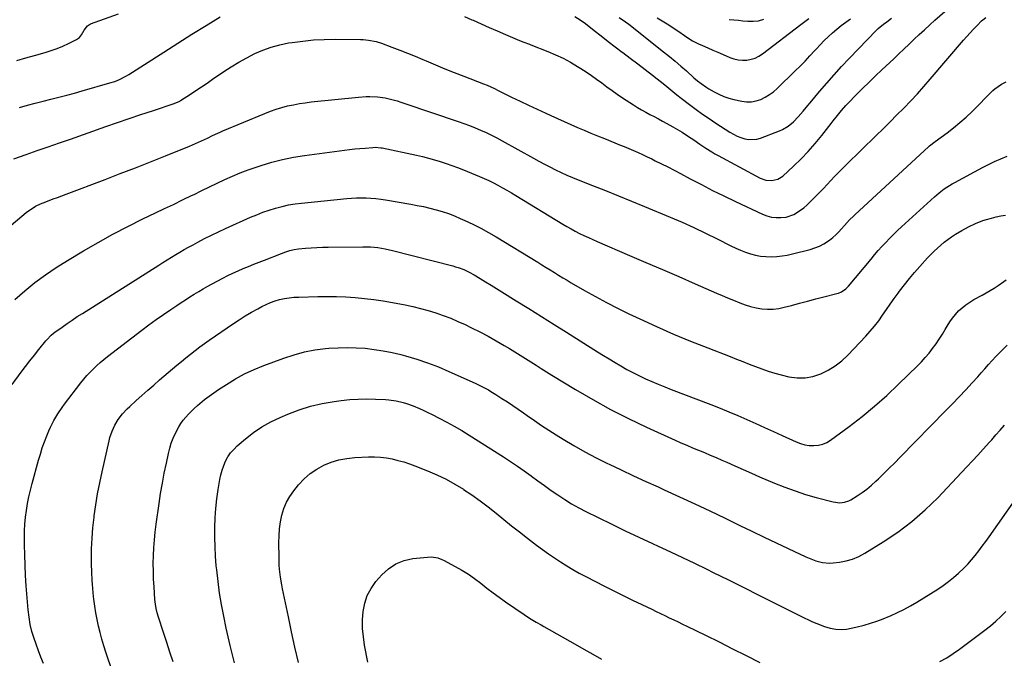
# Model space of a CAD drawing. Units: inches. Extents: x 1905978 to 1911314, y 464264 to 469640.
# Drawn here: x 1907444 to 1908056, y 467446 to 467842 of the extents above; entities that cross this region are included whole.
import ezdxf

# ---------------------------------------------------------------- set-up
doc = ezdxf.new("R2010")
doc.units = ezdxf.units.IN
doc.header["$MEASUREMENT"] = 0
doc.layers.add('7', color=7, linetype='Continuous')
doc.layers.add('8', color=7, linetype='Continuous')

msp = doc.modelspace()

# ---------------------------------------------------------------- linework, layer by layer
at = {"layer": '7', "color": 18}
for points in [[(1907719.98, 467844.39, 1894), (1907724.65, 467842.32, 1894), (1907725.34, 467842.01, 1894), (1907730.36, 467839.77, 1894), (1907735.38, 467837.55, 1894), (1907740.42, 467835.36, 1894), (1907745.47, 467833.2, 1894), (1907754.26, 467829.45, 1894), (1907756.86, 467828.41, 1894), (1907760.35, 467827.12, 1894), (1907761.22, 467826.78, 1894), (1907771.91, 467822.62, 1894), (1907776.66, 467820.61, 1894), (1907781.32, 467818.43, 1894), (1907785.86, 467815.99, 1894), (1907790.3, 467813.37, 1894), (1907792.33, 467812.1, 1894), (1907795.67, 467809.94, 1894), (1907798.95, 467807.72, 1894), (1907802.18, 467805.41, 1894), (1907805.36, 467803.04, 1894), (1907808.54, 467800.65, 1894), (1907811.75, 467798.32, 1894), (1907815.01, 467796.07, 1894), (1907818.32, 467793.86, 1894), (1907825.09, 467789.45, 1894), (1907827.6, 467787.87, 1894), (1907830.13, 467786.34, 1894), (1907832.72, 467784.89, 1894), (1907835.33, 467783.5, 1894), (1907837.95, 467782.13, 1894), (1907840.57, 467780.74, 1894), (1907843.17, 467779.33, 1894), (1907845.77, 467777.9, 1894), (1907849.64, 467775.74, 1894), (1907852.5, 467774.1, 1894), (1907855.32, 467772.4, 1894), (1907858.1, 467770.63, 1894), (1907860.84, 467768.82, 1894), (1907862.59, 467767.62, 1894), (1907866.28, 467765.11, 1894), (1907869.98, 467762.6, 1894), (1907873.74, 467760.19, 1894), (1907875.67, 467759.07, 1894), (1907877.62, 467757.99, 1894), (1907903.86, 467743.96, 1894), (1907907.38, 467742.66, 1894), (1907911.12, 467742.35, 1894), (1907914.72, 467743.18, 1894), (1907917.83, 467745.17, 1894), (1907924.57, 467751.33, 1894), (1907929.24, 467755.83, 1894), (1907933.75, 467760.47, 1894), (1907938.02, 467765.34, 1894), (1907942.13, 467770.35, 1894), (1907948, 467777.91, 1894), (1907949.27, 467779.54, 1894), (1907951.82, 467782.79, 1894), (1907954.4, 467786, 1894), (1907957.14, 467789.09, 1894), (1907958.56, 467790.58, 1894), (1907963.54, 467795.6, 1894), (1907967.5, 467799.56, 1894), (1907971.48, 467803.49, 1894), (1907975.5, 467807.38, 1894), (1907979.55, 467811.25, 1894), (1907986.82, 467818.12, 1894), (1907990, 467821.13, 1894), (1907993.19, 467824.14, 1894), (1907996.36, 467827.16, 1894), (1907999.54, 467830.17, 1894), (1908002.73, 467833.17, 1894), (1908005.95, 467836.15, 1894), (1908009.2, 467839.09, 1894), (1908012.47, 467842, 1894), (1908032.72, 467859.85, 1894)], [(1907441.83, 467817.07, 1892), (1907447.28, 467818.59, 1892), (1907452.72, 467820.12, 1892), (1907459.48, 467822.04, 1892), (1907463.18, 467823.2, 1892), (1907466.82, 467824.5, 1892), (1907470.38, 467825.99, 1892), (1907473.89, 467827.62, 1892), (1907478.83, 467830.08, 1892), (1907480.62, 467831.31, 1892), (1907482.01, 467832.99, 1892), (1907483.72, 467835.89, 1892), (1907485.69, 467838.63, 1892), (1907487.59, 467839.74, 1892), (1907504.93, 467846.05, 1892)], [(1907439.87, 467755.89, 1896), (1907447.52, 467758.56, 1896), (1907454.41, 467760.98, 1896), (1907461.31, 467763.39, 1896), (1907468.2, 467765.8, 1896), (1907475.09, 467768.21, 1896), (1907497.16, 467775.94, 1896), (1907504.39, 467778.45, 1896), (1907511.62, 467780.94, 1896), (1907518.87, 467783.39, 1896), (1907526.13, 467785.81, 1896), (1907539.62, 467790.28, 1896), (1907543.12, 467791.8, 1896), (1907543.58, 467792.08, 1896), (1907549.64, 467796.04, 1896), (1907553.12, 467798.33, 1896), (1907556.58, 467800.63, 1896), (1907560.03, 467802.96, 1896), (1907563.47, 467805.31, 1896), (1907570.43, 467810.09, 1896), (1907575.08, 467813.13, 1896), (1907579.82, 467816.03, 1896), (1907584.68, 467818.72, 1896), (1907589.62, 467821.26, 1896), (1907594.7, 467823.46, 1896), (1907599.88, 467825.34, 1896), (1907605.2, 467826.76, 1896), (1907610.62, 467827.87, 1896), (1907612.9, 467828.23, 1896), (1907619.55, 467829.11, 1896), (1907626.21, 467829.77, 1896), (1907632.9, 467830.1, 1896), (1907639.61, 467830.2, 1896), (1907655.31, 467830.06, 1896), (1907656.98, 467830, 1896), (1907660.29, 467829.69, 1896), (1907665.19, 467828.72, 1896), (1907668.37, 467827.72, 1896), (1907674.94, 467825.31, 1896), (1907679.78, 467823.49, 1896), (1907684.6, 467821.62, 1896), (1907689.38, 467819.66, 1896), (1907694.14, 467817.66, 1896), (1907696.21, 467816.77, 1896), (1907702.01, 467814.31, 1896), (1907707.82, 467811.89, 1896), (1907713.67, 467809.55, 1896), (1907719.53, 467807.25, 1896), (1907731.79, 467802.52, 1896), (1907734.12, 467801.58, 1896), (1907736.43, 467800.59, 1896), (1907738.72, 467799.55, 1896), (1907740.98, 467798.45, 1896), (1907749.29, 467794.31, 1896), (1907754.58, 467791.71, 1896), (1907759.89, 467789.15, 1896), (1907765.23, 467786.66, 1896), (1907770.59, 467784.2, 1896), (1907773.79, 467782.76, 1896), (1907777.91, 467780.91, 1896), (1907782.04, 467779.07, 1896), (1907786.18, 467777.24, 1896), (1907790.32, 467775.42, 1896), (1907794.47, 467773.63, 1896), (1907798.63, 467771.86, 1896), (1907802.81, 467770.14, 1896), (1907807, 467768.43, 1896), (1907813.47, 467765.84, 1896), (1907816.37, 467764.66, 1896), (1907819.27, 467763.47, 1896), (1907822.16, 467762.26, 1896), (1907825.04, 467761.03, 1896), (1907827.91, 467759.77, 1896), (1907830.77, 467758.49, 1896), (1907833.61, 467757.17, 1896), (1907836.44, 467755.82, 1896), (1907838.66, 467754.74, 1896), (1907842.58, 467752.81, 1896), (1907846.48, 467750.85, 1896), (1907850.36, 467748.84, 1896), (1907854.22, 467746.8, 1896), (1907860.36, 467743.51, 1896), (1907867.31, 467739.86, 1896), (1907874.29, 467736.28, 1896), (1907881.33, 467732.81, 1896), (1907888.41, 467729.42, 1896), (1907905.18, 467721.54, 1896), (1907907.95, 467720.49, 1896), (1907910.77, 467719.72, 1896), (1907913.68, 467719.39, 1896), (1907916.64, 467719.34, 1896), (1907920.06, 467719.75, 1896), (1907924.68, 467721.32, 1896), (1907928.88, 467724.01, 1896), (1907930.87, 467725.55, 1896), (1907932.77, 467727.2, 1896), (1907934.62, 467728.92, 1896), (1907938.36, 467732.6, 1896), (1907940.76, 467735, 1896), (1907943.13, 467737.42, 1896), (1907945.47, 467739.88, 1896), (1907947.79, 467742.36, 1896), (1907950.11, 467744.84, 1896), (1907952.45, 467747.3, 1896), (1907954.83, 467749.71, 1896), (1907957.24, 467752.1, 1896), (1907975.89, 467770.32, 1896), (1907980.23, 467774.58, 1896), (1907984.56, 467778.86, 1896), (1907988.86, 467783.16, 1896), (1907993.15, 467787.47, 1896), (1907997.38, 467791.84, 1896), (1908001.54, 467796.27, 1896), (1908005.59, 467800.8, 1896), (1908009.58, 467805.39, 1896), (1908030.18, 467829.62, 1896), (1908032.23, 467831.96, 1896), (1908034.31, 467834.27, 1896), (1908036.45, 467836.52, 1896), (1908038.63, 467838.74, 1896), (1908041.47, 467841.55, 1896), (1908042.28, 467842.31, 1896), (1908044.01, 467843.71, 1896)], [(1907443.47, 467787.88, 1894), (1907448.34, 467789.17, 1894), (1907453.22, 467790.45, 1894), (1907458.11, 467791.7, 1894), (1907463, 467792.92, 1894), (1907467.88, 467794.16, 1894), (1907472.76, 467795.44, 1894), (1907477.62, 467796.77, 1894), (1907482.47, 467798.14, 1894), (1907499.54, 467803.05, 1894), (1907502.64, 467804.05, 1894), (1907505.67, 467805.25, 1894), (1907510.01, 467807.47, 1894), (1907511.41, 467808.31, 1894), (1907533.21, 467822.22, 1894), (1907541.92, 467827.75, 1894), (1907550.63, 467833.26, 1894), (1907559.37, 467838.72, 1894), (1907568.12, 467844.17, 1894)], [(1907788.61, 467844.34, 1892), (1907791.96, 467842.27, 1892), (1907795.15, 467839.94, 1892), (1907800.65, 467835.6, 1892), (1907804.97, 467832.22, 1892), (1907809.31, 467828.87, 1892), (1907813.67, 467825.56, 1892), (1907818.06, 467822.27, 1892), (1907818.51, 467821.94, 1892), (1907823.12, 467818.49, 1892), (1907827.72, 467815.01, 1892), (1907832.28, 467811.49, 1892), (1907836.82, 467807.95, 1892), (1907844.55, 467801.87, 1892), (1907845.82, 467800.86, 1892), (1907848.35, 467798.79, 1892), (1907852.11, 467795.67, 1892), (1907854.68, 467793.66, 1892), (1907859.99, 467789.59, 1892), (1907863.98, 467786.62, 1892), (1907868.01, 467783.7, 1892), (1907872.11, 467780.89, 1892), (1907876.25, 467778.14, 1892), (1907884.97, 467772.5, 1892), (1907887.19, 467771.2, 1892), (1907889.47, 467770.04, 1892), (1907891.85, 467769.09, 1892), (1907894.29, 467768.28, 1892), (1907896.77, 467767.83, 1892), (1907901.67, 467768.06, 1892), (1907904.1, 467768.73, 1892), (1907915.76, 467773.23, 1892), (1907917.68, 467774.09, 1892), (1907921.26, 467776.24, 1892), (1907924.48, 467778.97, 1892), (1907927.44, 467782, 1892), (1907930.49, 467785.56, 1892), (1907933.42, 467789.03, 1892), (1907934.88, 467790.77, 1892), (1907940.81, 467797.78, 1892), (1907945.29, 467802.98, 1892), (1907949.83, 467808.12, 1892), (1907954.47, 467813.18, 1892), (1907959.18, 467818.17, 1892), (1907976.14, 467835.83, 1892), (1907977.12, 467836.8, 1892), (1907980.51, 467839.63, 1892), (1907982.53, 467841.11, 1892), (1907985.53, 467843.35, 1892)], [(1907839.76, 467843.47, 1888), (1907842.9, 467841.68, 1888), (1907845.98, 467839.8, 1888), (1907849.02, 467837.84, 1888), (1907851.61, 467836.11, 1888), (1907853.32, 467834.97, 1888), (1907856.7, 467832.63, 1888), (1907860.08, 467830.3, 1888), (1907861.83, 467829.23, 1888), (1907865.49, 467827.39, 1888), (1907868.06, 467826.27, 1888), (1907871.23, 467824.88, 1888), (1907874.4, 467823.5, 1888), (1907877.57, 467822.12, 1888), (1907880.75, 467820.74, 1888), (1907884.9, 467818.95, 1888), (1907887.47, 467818.06, 1888), (1907890.08, 467817.44, 1888), (1907892.75, 467817.22, 1888), (1907895.47, 467817.27, 1888), (1907898.13, 467817.75, 1888), (1907900.69, 467818.51, 1888), (1907903.08, 467819.69, 1888), (1907905.36, 467821.15, 1888), (1907929.13, 467839.4, 1888), (1907930.8, 467840.67, 1888), (1907934.16, 467843.19, 1888)], [(1907884.56, 467842.54, 1886), (1907887.41, 467842.28, 1886), (1907890.27, 467842.02, 1886), (1907893.13, 467841.74, 1886), (1907896.15, 467841.45, 1886), (1907899.54, 467841.4, 1886), (1907902.86, 467841.72, 1886), (1907906.08, 467842.59, 1886)], [(1907435.53, 467712.43, 1898), (1907447.6, 467722.49, 1898), (1907448.98, 467723.57, 1898), (1907451.86, 467725.52, 1898), (1907453.37, 467726.39, 1898), (1907456.5, 467727.94, 1898), (1907458.11, 467728.62, 1898), (1907461.77, 467729.98, 1898), (1907464.43, 467730.95, 1898), (1907467.08, 467731.93, 1898), (1907469.73, 467732.91, 1898), (1907472.38, 467733.91, 1898), (1907496.67, 467743.09, 1898), (1907506.08, 467746.69, 1898), (1907515.48, 467750.32, 1898), (1907524.85, 467754.03, 1898), (1907534.2, 467757.78, 1898), (1907549.09, 467763.8, 1898), (1907552.85, 467765.38, 1898), (1907556.58, 467767.06, 1898), (1907560.27, 467768.79, 1898), (1907563.44, 467770.32, 1898), (1907566.62, 467771.82, 1898), (1907568.23, 467772.53, 1898), (1907569.84, 467773.23, 1898), (1907595.92, 467784.11, 1898), (1907599.4, 467785.47, 1898), (1907602.9, 467786.71, 1898), (1907606.47, 467787.78, 1898), (1907610.07, 467788.73, 1898), (1907613.71, 467789.53, 1898), (1907617.37, 467790.23, 1898), (1907621.05, 467790.79, 1898), (1907624.75, 467791.25, 1898), (1907654.09, 467794.3, 1898), (1907658.84, 467794.62, 1898), (1907661.22, 467794.65, 1898), (1907665.99, 467794.43, 1898), (1907670.69, 467793.76, 1898), (1907673.28, 467793.2, 1898), (1907675.72, 467792.56, 1898), (1907678.15, 467791.89, 1898), (1907680.56, 467791.15, 1898), (1907682.96, 467790.37, 1898), (1907716.05, 467779.15, 1898), (1907719.6, 467777.89, 1898), (1907723.12, 467776.58, 1898), (1907726.61, 467775.19, 1898), (1907730.07, 467773.73, 1898), (1907733.49, 467772.18, 1898), (1907736.89, 467770.56, 1898), (1907740.23, 467768.85, 1898), (1907743.54, 467767.08, 1898), (1907762.92, 467756.34, 1898), (1907766.32, 467754.49, 1898), (1907769.73, 467752.67, 1898), (1907773.16, 467750.88, 1898), (1907776.6, 467749.13, 1898), (1907780.08, 467747.44, 1898), (1907783.59, 467745.82, 1898), (1907787.14, 467744.3, 1898), (1907790.73, 467742.85, 1898), (1907799.69, 467739.36, 1898), (1907807.77, 467736.18, 1898), (1907815.82, 467732.96, 1898), (1907823.86, 467729.68, 1898), (1907831.87, 467726.36, 1898), (1907847.83, 467719.68, 1898), (1907855.24, 467716.48, 1898), (1907862.6, 467713.17, 1898), (1907869.89, 467709.7, 1898), (1907877.13, 467706.13, 1898), (1907885.69, 467701.79, 1898), (1907888.65, 467700.39, 1898), (1907891.64, 467699.08, 1898), (1907894.7, 467697.92, 1898), (1907897.8, 467696.87, 1898), (1907900.95, 467696.04, 1898), (1907904.13, 467695.43, 1898), (1907907.36, 467695.12, 1898), (1907910.61, 467695.02, 1898), (1907914.1, 467695.2, 1898), (1907917.42, 467695.53, 1898), (1907920.7, 467696.09, 1898), (1907923.97, 467696.8, 1898), (1907934.9, 467699.61, 1898), (1907937.86, 467700.54, 1898), (1907940.72, 467701.69, 1898), (1907943.44, 467703.14, 1898), (1907946.98, 467705.46, 1898), (1907949, 467707.02, 1898), (1907950.94, 467708.67, 1898), (1907952.75, 467710.46, 1898), (1907954.48, 467712.35, 1898), (1907956.32, 467714.5, 1898), (1907959.4, 467717.92, 1898), (1907961.84, 467720.36, 1898), (1907962.68, 467721.15, 1898), (1908008.65, 467763.56, 1898), (1908009.13, 467763.99, 1898), (1908012.71, 467766.74, 1898), (1908019.98, 467772.05, 1898), (1908024.06, 467775.18, 1898), (1908028.04, 467778.42, 1898), (1908031.86, 467781.85, 1898), (1908035.58, 467785.39, 1898), (1908048.52, 467798.28, 1898), (1908049.74, 467799.42, 1898), (1908053.78, 467802.37, 1898), (1908056.77, 467803.81, 1898)], [(1907438.86, 467615.59, 1902), (1907444.53, 467623.26, 1902), (1907447.2, 467626.82, 1902), (1907449.9, 467630.35, 1902), (1907452.65, 467633.85, 1902), (1907455.43, 467637.32, 1902), (1907459.81, 467642.72, 1902), (1907460.43, 467643.46, 1902), (1907463.12, 467646.27, 1902), (1907464.6, 467647.53, 1902), (1907465.37, 467648.11, 1902), (1907469.96, 467651.4, 1902), (1907473.07, 467653.59, 1902), (1907476.2, 467655.74, 1902), (1907479.37, 467657.83, 1902), (1907482.56, 467659.88, 1902), (1907530, 467689.84, 1902), (1907532.62, 467691.49, 1902), (1907535.25, 467693.14, 1902), (1907537.89, 467694.77, 1902), (1907540.53, 467696.4, 1902), (1907543.19, 467697.99, 1902), (1907545.86, 467699.56, 1902), (1907548.57, 467701.08, 1902), (1907551.29, 467702.56, 1902), (1907554.25, 467704.15, 1902), (1907558.5, 467706.36, 1902), (1907562.77, 467708.51, 1902), (1907567.08, 467710.56, 1902), (1907571.43, 467712.56, 1902), (1907587.1, 467719.56, 1902), (1907590.91, 467721.17, 1902), (1907594.76, 467722.67, 1902), (1907598.66, 467724.03, 1902), (1907602.61, 467725.27, 1902), (1907606.6, 467726.33, 1902), (1907610.63, 467727.23, 1902), (1907614.7, 467727.91, 1902), (1907618.8, 467728.44, 1902), (1907646.8, 467731.25, 1902), (1907649.82, 467731.49, 1902), (1907652.84, 467731.64, 1902), (1907655.86, 467731.67, 1902), (1907658.89, 467731.61, 1902), (1907661.91, 467731.42, 1902), (1907664.93, 467731.17, 1902), (1907667.93, 467730.8, 1902), (1907670.92, 467730.35, 1902), (1907686.77, 467727.7, 1902), (1907690.7, 467726.98, 1902), (1907694.62, 467726.19, 1902), (1907698.51, 467725.27, 1902), (1907702.38, 467724.29, 1902), (1907706.21, 467723.15, 1902), (1907709.99, 467721.9, 1902), (1907713.72, 467720.47, 1902), (1907717.4, 467718.92, 1902), (1907720.22, 467717.66, 1902), (1907725.23, 467715.3, 1902), (1907730.17, 467712.81, 1902), (1907735.02, 467710.14, 1902), (1907739.8, 467707.35, 1902), (1907765.56, 467691.64, 1902), (1907768.17, 467690.04, 1902), (1907770.77, 467688.44, 1902), (1907773.36, 467686.82, 1902), (1907775.94, 467685.19, 1902), (1907778.53, 467683.57, 1902), (1907781.13, 467681.97, 1902), (1907783.76, 467680.4, 1902), (1907786.39, 467678.86, 1902), (1907794.6, 467674.12, 1902), (1907801.4, 467670.31, 1902), (1907808.25, 467666.61, 1902), (1907815.2, 467663.08, 1902), (1907822.2, 467659.67, 1902), (1907828.93, 467656.49, 1902), (1907839.39, 467651.69, 1902), (1907849.92, 467647.05, 1902), (1907860.55, 467642.64, 1902), (1907871.25, 467638.38, 1902), (1907885.2, 467633, 1902), (1907889.13, 467631.48, 1902), (1907893.06, 467629.94, 1902), (1907896.98, 467628.38, 1902), (1907900.89, 467626.8, 1902), (1907904.83, 467625.31, 1902), (1907908.81, 467623.94, 1902), (1907912.85, 467622.74, 1902), (1907916.92, 467621.67, 1902), (1907921.71, 467620.52, 1902), (1907926.75, 467619.83, 1902), (1907931.73, 467619.77, 1902), (1907936.63, 467620.68, 1902), (1907941.48, 467622.23, 1902), (1907946.09, 467624.56, 1902), (1907950.47, 467627.24, 1902), (1907954.5, 467630.42, 1902), (1907958.28, 467633.95, 1902), (1907969.45, 467645.71, 1902), (1907972.25, 467648.81, 1902), (1907974.95, 467652.01, 1902), (1907977.49, 467655.33, 1902), (1907979.92, 467658.74, 1902), (1907982.29, 467662.2, 1902), (1907984.68, 467665.65, 1902), (1907987.11, 467669.07, 1902), (1907989.57, 467672.46, 1902), (1907990.48, 467673.72, 1902), (1907993.48, 467677.68, 1902), (1907996.57, 467681.56, 1902), (1907999.78, 467685.35, 1902), (1908003.08, 467689.06, 1902), (1908007.94, 467694.36, 1902), (1908009.9, 467696.42, 1902), (1908011.9, 467698.43, 1902), (1908013.98, 467700.36, 1902), (1908016.1, 467702.25, 1902), (1908018.3, 467704.05, 1902), (1908020.54, 467705.79, 1902), (1908022.86, 467707.42, 1902), (1908025.23, 467708.99, 1902), (1908029.13, 467711.41, 1902), (1908033.35, 467713.74, 1902), (1908037.71, 467715.8, 1902), (1908042.22, 467717.48, 1902), (1908044.52, 467718.18, 1902), (1908047.69, 467719.04, 1902), (1908050.58, 467719.77, 1902), (1908053.47, 467720.42, 1902), (1908056.4, 467720.96, 1902)], [(1907458.27, 467442.41, 1904), (1907456.74, 467446.34, 1904), (1907455.28, 467450.28, 1904), (1907453.85, 467454.24, 1904), (1907452.56, 467457.89, 1904), (1907451.19, 467462.22, 1904), (1907450.12, 467466.63, 1904), (1907449.34, 467471.11, 1904), (1907448.84, 467475.62, 1904), (1907447.65, 467490.55, 1904), (1907447.21, 467496.94, 1904), (1907446.87, 467503.34, 1904), (1907446.67, 467509.74, 1904), (1907446.57, 467516.15, 1904), (1907446.56, 467520.4, 1904), (1907446.63, 467524.68, 1904), (1907446.83, 467528.95, 1904), (1907447.22, 467533.2, 1904), (1907447.73, 467537.45, 1904), (1907448.42, 467541.68, 1904), (1907449.21, 467545.88, 1904), (1907450.16, 467550.05, 1904), (1907451.23, 467554.19, 1904), (1907455.23, 467568.61, 1904), (1907456.38, 467572.48, 1904), (1907457.61, 467576.31, 1904), (1907458.99, 467580.09, 1904), (1907460.45, 467583.85, 1904), (1907461.69, 467586.86, 1904), (1907462.65, 467589.06, 1904), (1907464.79, 467593.35, 1904), (1907467.23, 467597.48, 1904), (1907469.91, 467601.45, 1904), (1907471.33, 467603.38, 1904), (1907481.59, 467616.79, 1904), (1907483.41, 467619.06, 1904), (1907485.29, 467621.28, 1904), (1907487.28, 467623.42, 1904), (1907489.32, 467625.5, 1904), (1907491.45, 467627.49, 1904), (1907493.62, 467629.44, 1904), (1907495.87, 467631.3, 1904), (1907498.15, 467633.11, 1904), (1907519.47, 467649.4, 1904), (1907523.89, 467652.71, 1904), (1907528.35, 467655.97, 1904), (1907532.87, 467659.14, 1904), (1907537.43, 467662.26, 1904), (1907541.25, 467664.81, 1904), (1907543.94, 467666.59, 1904), (1907546.64, 467668.36, 1904), (1907549.37, 467670.09, 1904), (1907552.1, 467671.8, 1904), (1907554.87, 467673.47, 1904), (1907557.65, 467675.11, 1904), (1907560.46, 467676.7, 1904), (1907563.29, 467678.25, 1904), (1907569.78, 467681.73, 1904), (1907572.91, 467683.35, 1904), (1907576.08, 467684.91, 1904), (1907579.29, 467686.37, 1904), (1907582.53, 467687.76, 1904), (1907585.8, 467689.09, 1904), (1907589.08, 467690.42, 1904), (1907592.36, 467691.71, 1904), (1907595.65, 467693, 1904), (1907606.31, 467697.13, 1904), (1907608.91, 467698.07, 1904), (1907611.54, 467698.89, 1904), (1907614.22, 467699.54, 1904), (1907616.95, 467699.93, 1904), (1907621.23, 467700.35, 1904), (1907624.74, 467700.65, 1904), (1907628.26, 467700.88, 1904), (1907631.79, 467701.02, 1904), (1907635.32, 467701.1, 1904), (1907656.93, 467701.28, 1904), (1907661.54, 467701.16, 1904), (1907666.14, 467700.74, 1904), (1907670.69, 467700.01, 1904), (1907675.2, 467699, 1904), (1907712.69, 467689.34, 1904), (1907714.44, 467688.85, 1904), (1907716.17, 467688.31, 1904), (1907719.56, 467687.03, 1904), (1907722.86, 467685.51, 1904), (1907726.04, 467683.76, 1904), (1907729.74, 467681.54, 1904), (1907733.15, 467679.49, 1904), (1907736.55, 467677.43, 1904), (1907739.94, 467675.35, 1904), (1907743.32, 467673.26, 1904), (1907752.24, 467667.7, 1904), (1907760.07, 467662.82, 1904), (1907767.9, 467657.92, 1904), (1907775.72, 467653.02, 1904), (1907783.53, 467648.11, 1904), (1907802.73, 467636.01, 1904), (1907806.34, 467633.76, 1904), (1907809.96, 467631.53, 1904), (1907813.6, 467629.34, 1904), (1907817.26, 467627.17, 1904), (1907820.96, 467625.07, 1904), (1907824.7, 467623.06, 1904), (1907828.5, 467621.17, 1904), (1907832.51, 467619.29, 1904), (1907836.48, 467617.54, 1904), (1907840.47, 467615.84, 1904), (1907844.5, 467614.21, 1904), (1907848.54, 467612.63, 1904), (1907873.24, 467603.21, 1904), (1907878.86, 467601, 1904), (1907884.45, 467598.73, 1904), (1907890.01, 467596.37, 1904), (1907895.53, 467593.93, 1904), (1907901.04, 467591.44, 1904), (1907906.54, 467588.96, 1904), (1907912.04, 467586.47, 1904), (1907917.54, 467583.98, 1904), (1907926.19, 467580.06, 1904), (1907928.85, 467579.06, 1904), (1907931.57, 467578.28, 1904), (1907934.36, 467577.87, 1904), (1907937.21, 467577.68, 1904), (1907940, 467577.95, 1904), (1907942.68, 467578.56, 1904), (1907945.2, 467579.67, 1904), (1907947.61, 467581.11, 1904), (1907959.19, 467589.67, 1904), (1907967.17, 467595.83, 1904), (1907974.96, 467602.2, 1904), (1907982.48, 467608.89, 1904), (1907989.82, 467615.79, 1904), (1908001.55, 467627.29, 1904), (1908004.06, 467629.85, 1904), (1908006.48, 467632.48, 1904), (1908008.8, 467635.21, 1904), (1908011.03, 467638, 1904), (1908013.15, 467640.89, 1904), (1908015.18, 467643.83, 1904), (1908017.09, 467646.86, 1904), (1908018.91, 467649.94, 1904), (1908020.09, 467652.02, 1904), (1908021.65, 467654.54, 1904), (1908023.33, 467656.96, 1904), (1908025.2, 467659.24, 1904), (1908027.21, 467661.41, 1904), (1908029.38, 467663.41, 1904), (1908031.67, 467665.27, 1904), (1908034.11, 467666.91, 1904), (1908036.66, 467668.4, 1904), (1908041.77, 467671.11, 1904), (1908044.35, 467672.53, 1904), (1908046.89, 467674.03, 1904), (1908049.38, 467675.61, 1904), (1908051.82, 467677.26, 1904), (1908055.3, 467679.71, 1904), (1908056.67, 467680.63, 1904)], [(1907514.17, 467399.25, 1906), (1907497.18, 467449.34, 1906), (1907495.88, 467453.36, 1906), (1907494.65, 467457.4, 1906), (1907493.55, 467461.48, 1906), (1907492.52, 467465.58, 1906), (1907491.63, 467469.71, 1906), (1907490.83, 467473.86, 1906), (1907490.19, 467478.03, 1906), (1907489.66, 467482.22, 1906), (1907489.47, 467483.93, 1906), (1907488.99, 467488.99, 1906), (1907488.6, 467494.06, 1906), (1907488.37, 467499.14, 1906), (1907488.23, 467504.23, 1906), (1907488.2, 467507.13, 1906), (1907488.26, 467513.66, 1906), (1907488.51, 467520.18, 1906), (1907489.03, 467526.68, 1906), (1907489.74, 467533.17, 1906), (1907489.85, 467534, 1906), (1907490.85, 467540.87, 1906), (1907491.98, 467547.73, 1906), (1907493.3, 467554.55, 1906), (1907494.74, 467561.35, 1906), (1907499.14, 467580.72, 1906), (1907499.65, 467582.71, 1906), (1907500.93, 467586.62, 1906), (1907502.59, 467590.37, 1906), (1907504.7, 467593.88, 1906), (1907507.42, 467597.37, 1906), (1907510.37, 467600.53, 1906), (1907511.93, 467602.02, 1906), (1907515.92, 467605.66, 1906), (1907519.54, 467608.93, 1906), (1907523.17, 467612.16, 1906), (1907526.84, 467615.36, 1906), (1907530.53, 467618.54, 1906), (1907538.49, 467625.31, 1906), (1907541.27, 467627.66, 1906), (1907544.07, 467630, 1906), (1907546.88, 467632.31, 1906), (1907549.71, 467634.61, 1906), (1907552.58, 467636.86, 1906), (1907555.47, 467639.07, 1906), (1907558.42, 467641.2, 1906), (1907561.4, 467643.29, 1906), (1907576.35, 467653.51, 1906), (1907580.05, 467655.95, 1906), (1907583.8, 467658.31, 1906), (1907587.62, 467660.55, 1906), (1907591.49, 467662.72, 1906), (1907594.01, 467664.07, 1906), (1907596.7, 467665.39, 1906), (1907599.44, 467666.58, 1906), (1907602.26, 467667.56, 1906), (1907605.13, 467668.41, 1906), (1907608.05, 467669.06, 1906), (1907611, 467669.57, 1906), (1907613.97, 467669.87, 1906), (1907616.96, 467670.04, 1906), (1907628.85, 467670.31, 1906), (1907634.67, 467670.35, 1906), (1907640.49, 467670.29, 1906), (1907646.31, 467670.05, 1906), (1907652.12, 467669.71, 1906), (1907657.92, 467669.17, 1906), (1907663.7, 467668.5, 1906), (1907669.45, 467667.64, 1906), (1907675.18, 467666.63, 1906), (1907683.1, 467665.1, 1906), (1907687.92, 467664.08, 1906), (1907692.71, 467662.94, 1906), (1907697.46, 467661.63, 1906), (1907702.18, 467660.2, 1906), (1907706.84, 467658.59, 1906), (1907711.44, 467656.85, 1906), (1907715.97, 467654.92, 1906), (1907720.45, 467652.86, 1906), (1907724.4, 467650.95, 1906), (1907729.58, 467648.35, 1906), (1907734.71, 467645.67, 1906), (1907739.77, 467642.86, 1906), (1907744.79, 467639.96, 1906), (1907748.09, 467637.99, 1906), (1907751.41, 467635.99, 1906), (1907754.7, 467633.96, 1906), (1907757.98, 467631.9, 1906), (1907761.23, 467629.81, 1906), (1907764.49, 467627.71, 1906), (1907767.75, 467625.63, 1906), (1907771.04, 467623.59, 1906), (1907774.33, 467621.56, 1906), (1907789.1, 467612.56, 1906), (1907799.9, 467606.25, 1906), (1907810.83, 467600.2, 1906), (1907821.98, 467594.54, 1906), (1907833.26, 467589.15, 1906), (1907850.98, 467581.07, 1906), (1907854.58, 467579.46, 1906), (1907858.21, 467577.88, 1906), (1907861.85, 467576.35, 1906), (1907865.51, 467574.86, 1906), (1907869.18, 467573.37, 1906), (1907872.83, 467571.85, 1906), (1907876.46, 467570.29, 1906), (1907880.07, 467568.69, 1906), (1907883.04, 467567.35, 1906), (1907888.14, 467565.08, 1906), (1907893.24, 467562.82, 1906), (1907898.36, 467560.59, 1906), (1907903.49, 467558.39, 1906), (1907912.69, 467554.46, 1906), (1907919.07, 467551.89, 1906), (1907925.53, 467549.51, 1906), (1907932.08, 467547.42, 1906), (1907938.69, 467545.51, 1906), (1907949.26, 467542.7, 1906), (1907953.45, 467542.19, 1906), (1907956.26, 467542.5, 1906), (1907958.9, 467543.4, 1906), (1907960.15, 467544.06, 1906), (1907964.08, 467546.47, 1906), (1907967.19, 467548.53, 1906), (1907970.19, 467550.71, 1906), (1907973.05, 467553.09, 1906), (1907975.81, 467555.6, 1906), (1907977.29, 467557.04, 1906), (1907980.7, 467560.38, 1906), (1907984.09, 467563.73, 1906), (1907987.47, 467567.1, 1906), (1907990.82, 467570.49, 1906), (1908019.28, 467599.42, 1906), (1908023.42, 467603.68, 1906), (1908027.52, 467607.97, 1906), (1908031.57, 467612.31, 1906), (1908035.58, 467616.69, 1906), (1908039.05, 467620.52, 1906), (1908041.3, 467623.01, 1906), (1908043.54, 467625.5, 1906), (1908045.78, 467628, 1906), (1908048.01, 467630.51, 1906), (1908050.28, 467632.98, 1906), (1908052.6, 467635.41, 1906), (1908054.99, 467637.75, 1906), (1908057.43, 467640.05, 1906)], [(1907538.86, 467443.28, 1908), (1907536.9, 467449.36, 1908), (1907534.93, 467455.45, 1908), (1907532.95, 467461.53, 1908), (1907529.86, 467471.01, 1908), (1907529.06, 467473.71, 1908), (1907528.4, 467476.44, 1908), (1907527.92, 467479.21, 1908), (1907527.62, 467482, 1908), (1907527.06, 467489.88, 1908), (1907526.79, 467494.75, 1908), (1907526.62, 467499.63, 1908), (1907526.59, 467504.51, 1908), (1907526.67, 467509.39, 1908), (1907526.9, 467514.26, 1908), (1907527.24, 467519.13, 1908), (1907527.74, 467523.98, 1908), (1907528.35, 467528.83, 1908), (1907530.2, 467541.71, 1908), (1907531.17, 467548.03, 1908), (1907532.23, 467554.33, 1908), (1907533.43, 467560.61, 1908), (1907534.7, 467566.88, 1908), (1907535.96, 467572.71, 1908), (1907536.79, 467576.01, 1908), (1907537.78, 467579.25, 1908), (1907539.01, 467582.42, 1908), (1907540.39, 467585.53, 1908), (1907542.37, 467589.33, 1908), (1907543.68, 467591.47, 1908), (1907545.17, 467593.5, 1908), (1907546.77, 467595.45, 1908), (1907548.49, 467597.31, 1908), (1907550.26, 467599.11, 1908), (1907552.09, 467600.85, 1908), (1907553.98, 467602.54, 1908), (1907555.61, 467603.95, 1908), (1907558.39, 467606.25, 1908), (1907561.23, 467608.48, 1908), (1907564.17, 467610.58, 1908), (1907567.16, 467612.6, 1908), (1907572.04, 467615.76, 1908), (1907577.61, 467619.11, 1908), (1907583.31, 467622.21, 1908), (1907589.2, 467624.94, 1908), (1907595.21, 467627.42, 1908), (1907607.73, 467632.12, 1908), (1907614.08, 467634.21, 1908), (1907620.51, 467635.95, 1908), (1907627.06, 467637.16, 1908), (1907633.69, 467638.01, 1908), (1907635.81, 467638.2, 1908), (1907641.45, 467638.54, 1908), (1907647.08, 467638.68, 1908), (1907652.71, 467638.52, 1908), (1907658.34, 467638.16, 1908), (1907663.94, 467637.51, 1908), (1907669.52, 467636.67, 1908), (1907675.04, 467635.54, 1908), (1907680.52, 467634.22, 1908), (1907683.46, 467633.43, 1908), (1907690.33, 467631.41, 1908), (1907697.12, 467629.17, 1908), (1907703.8, 467626.6, 1908), (1907710.39, 467623.81, 1908), (1907726.77, 467616.4, 1908), (1907728.42, 467615.63, 1908), (1907731.68, 467614.01, 1908), (1907734.88, 467612.27, 1908), (1907736.46, 467611.36, 1908), (1907739.56, 467609.46, 1908), (1907743.34, 467607.05, 1908), (1907746.75, 467604.84, 1908), (1907750.13, 467602.59, 1908), (1907753.48, 467600.3, 1908), (1907756.81, 467597.97, 1908), (1907759.04, 467596.39, 1908), (1907763.49, 467593.29, 1908), (1907767.98, 467590.24, 1908), (1907772.52, 467587.28, 1908), (1907777.11, 467584.38, 1908), (1907781.3, 467581.78, 1908), (1907788.07, 467577.73, 1908), (1907794.92, 467573.84, 1908), (1907801.89, 467570.16, 1908), (1907808.95, 467566.64, 1908), (1907809.9, 467566.19, 1908), (1907817.5, 467562.57, 1908), (1907825.13, 467559, 1908), (1907832.77, 467555.48, 1908), (1907840.44, 467551.99, 1908), (1907844.17, 467550.31, 1908), (1907853.69, 467545.97, 1908), (1907863.18, 467541.57, 1908), (1907872.64, 467537.09, 1908), (1907882.06, 467532.55, 1908), (1907891.28, 467528.06, 1908), (1907898.75, 467524.44, 1908), (1907906.23, 467520.85, 1908), (1907913.73, 467517.29, 1908), (1907921.23, 467513.75, 1908), (1907932.25, 467508.58, 1908), (1907936.33, 467506.87, 1908), (1907938.42, 467506.14, 1908), (1907942.67, 467505, 1908), (1907947, 467504.67, 1908), (1907949.19, 467504.8, 1908), (1907953.19, 467505.3, 1908), (1907957.3, 467506.08, 1908), (1907961.29, 467507.2, 1908), (1907965.11, 467508.82, 1908), (1907968.8, 467510.78, 1908), (1907980.33, 467517.86, 1908), (1907989.42, 467523.96, 1908), (1907998.15, 467530.5, 1908), (1908006.34, 467537.7, 1908), (1908014.18, 467545.35, 1908), (1908029, 467561.01, 1908), (1908032.39, 467564.61, 1908), (1908035.76, 467568.23, 1908), (1908039.11, 467571.86, 1908), (1908042.45, 467575.51, 1908), (1908046.41, 467579.87, 1908), (1908047.75, 467581.35, 1908), (1908050.41, 467584.33, 1908), (1908053.04, 467587.33, 1908), (1908055.61, 467590.39, 1908)], [(1907616.78, 467442.96, 1912), (1907614.65, 467452.43, 1912), (1907612.58, 467461.91, 1912), (1907610.54, 467471.4, 1912), (1907606.9, 467488.72, 1912), (1907606.42, 467491.13, 1912), (1907605.65, 467495.98, 1912), (1907605.11, 467500.87, 1912), (1907604.93, 467503.32, 1912), (1907604.75, 467508.23, 1912), (1907604.63, 467517.4, 1912), (1907604.74, 467521.72, 1912), (1907605.05, 467526.01, 1912), (1907605.68, 467530.27, 1912), (1907606.51, 467534.5, 1912), (1907607.78, 467538.59, 1912), (1907609.38, 467542.5, 1912), (1907611.51, 467546.17, 1912), (1907613.98, 467549.66, 1912), (1907616.94, 467553.29, 1912), (1907620.36, 467556.96, 1912), (1907624.06, 467560.27, 1912), (1907628.18, 467563.07, 1912), (1907632.56, 467565.51, 1912), (1907637.24, 467567.38, 1912), (1907642.01, 467568.87, 1912), (1907646.92, 467569.77, 1912), (1907651.93, 467570.29, 1912), (1907660.42, 467570.65, 1912), (1907664.12, 467570.66, 1912), (1907667.8, 467570.49, 1912), (1907671.46, 467570.05, 1912), (1907675.1, 467569.41, 1912), (1907678.7, 467568.55, 1912), (1907682.27, 467567.56, 1912), (1907685.78, 467566.4, 1912), (1907689.26, 467565.12, 1912), (1907697.14, 467561.99, 1912), (1907702.9, 467559.5, 1912), (1907708.55, 467556.8, 1912), (1907714.04, 467553.78, 1912), (1907719.42, 467550.55, 1912), (1907719.5, 467550.49, 1912), (1907724.69, 467547.03, 1912), (1907729.78, 467543.45, 1912), (1907734.75, 467539.68, 1912), (1907739.62, 467535.78, 1912), (1907744.44, 467531.82, 1912), (1907749.3, 467527.9, 1912), (1907754.2, 467524.04, 1912), (1907759.13, 467520.21, 1912), (1907764.88, 467515.8, 1912), (1907768.51, 467513.09, 1912), (1907772.18, 467510.44, 1912), (1907775.92, 467507.89, 1912), (1907779.7, 467505.4, 1912), (1907783.55, 467503.01, 1912), (1907787.45, 467500.7, 1912), (1907791.4, 467498.5, 1912), (1907795.4, 467496.38, 1912), (1907807.11, 467490.38, 1912), (1907812.87, 467487.47, 1912), (1907818.64, 467484.58, 1912), (1907824.44, 467481.75, 1912), (1907830.25, 467478.95, 1912), (1907836.43, 467476.01, 1912), (1907839.16, 467474.71, 1912), (1907841.9, 467473.4, 1912), (1907844.63, 467472.09, 1912), (1907847.36, 467470.77, 1912), (1907850.09, 467469.46, 1912), (1907852.82, 467468.14, 1912), (1907855.54, 467466.82, 1912), (1907858.27, 467465.49, 1912), (1907869.8, 467459.88, 1912), (1907878.28, 467455.71, 1912), (1907886.73, 467451.52, 1912), (1907895.17, 467447.26, 1912), (1907903.58, 467442.97, 1912)], [(1907659.87, 467443.08, 1914), (1907657.92, 467453.69, 1914), (1907657.18, 467458.91, 1914), (1907656.73, 467464.14, 1914), (1907656.72, 467469.4, 1914), (1907657.01, 467474.67, 1914), (1907657.99, 467479.74, 1914), (1907659.56, 467484.56, 1914), (1907661.99, 467489.01, 1914), (1907665, 467493.21, 1914), (1907668.62, 467497.37, 1914), (1907672.79, 467501.17, 1914), (1907677.34, 467504.25, 1914), (1907682.46, 467506.23, 1914), (1907687.97, 467507.48, 1914), (1907697.02, 467508.46, 1914), (1907699.61, 467508.54, 1914), (1907703.44, 467507.89, 1914), (1907705.88, 467507, 1914), (1907707.05, 467506.44, 1914), (1907714.21, 467502.64, 1914), (1907718.38, 467500.28, 1914), (1907722.44, 467497.77, 1914), (1907726.35, 467495.04, 1914), (1907730.17, 467492.16, 1914), (1907733.94, 467489.2, 1914), (1907737.76, 467486.3, 1914), (1907741.63, 467483.48, 1914), (1907745.54, 467480.72, 1914), (1907757.11, 467472.72, 1914), (1907758.59, 467471.73, 1914), (1907761.58, 467469.83, 1914), (1907764.64, 467468.04, 1914), (1907767.71, 467466.26, 1914), (1907769.25, 467465.38, 1914), (1907788.74, 467454.23, 1914), (1907794.22, 467451.14, 1914), (1907799.73, 467448.08, 1914), (1907805.26, 467445.09, 1914)], [(1908015.59, 467443.59, 1912), (1908019.77, 467445.89, 1912), (1908023.79, 467448.46, 1912), (1908027.7, 467451.21, 1912), (1908043.48, 467463.09, 1912), (1908046.9, 467465.79, 1912), (1908050.24, 467468.6, 1912), (1908053.43, 467471.57, 1912), (1908056.53, 467474.64, 1912)]]:
    msp.add_polyline3d(points, dxfattribs=at)
at = {"layer": '8', "color": 18}
for points in [[(1907816.23, 467843.72, 1890), (1907820.2, 467840.96, 1890), (1907822.12, 467839.49, 1890), (1907843.79, 467822.34, 1890), (1907847.38, 467819.44, 1890), (1907850.94, 467816.52, 1890), (1907854.45, 467813.53, 1890), (1907857.94, 467810.51, 1890), (1907862.69, 467806.32, 1890), (1907864.88, 467804.45, 1890), (1907867.13, 467802.65, 1890), (1907870.68, 467800.19, 1890), (1907871.91, 467799.45, 1890), (1907875.2, 467797.55, 1890), (1907878.15, 467796.03, 1890), (1907881.17, 467794.7, 1890), (1907884.31, 467793.65, 1890), (1907887.51, 467792.78, 1890), (1907892.33, 467791.71, 1890), (1907895.35, 467791.34, 1890), (1907898.35, 467791.34, 1890), (1907901.28, 467791.9, 1890), (1907904.19, 467792.83, 1890), (1907906.97, 467794.21, 1890), (1907909.62, 467795.77, 1890), (1907912.09, 467797.62, 1890), (1907914.43, 467799.65, 1890), (1907925.62, 467810.5, 1890), (1907928.71, 467813.55, 1890), (1907931.76, 467816.65, 1890), (1907934.75, 467819.8, 1890), (1907937.69, 467823, 1890), (1907938.76, 467824.18, 1890), (1907941.18, 467826.78, 1890), (1907943.65, 467829.32, 1890), (1907946.19, 467831.79, 1890), (1907948.79, 467834.21, 1890), (1907951.47, 467836.52, 1890), (1907954.22, 467838.75, 1890), (1907957.07, 467840.85, 1890), (1907959.99, 467842.86, 1890)], [(1907440.53, 467668.45, 1900), (1907446.64, 467673.86, 1900), (1907452.99, 467678.98, 1900), (1907459.5, 467683.87, 1900), (1907466.25, 467688.44, 1900), (1907473.16, 467692.77, 1900), (1907483.17, 467698.71, 1900), (1907492.27, 467703.95, 1900), (1907501.45, 467709.02, 1900), (1907510.77, 467713.86, 1900), (1907520.17, 467718.53, 1900), (1907527.9, 467722.24, 1900), (1907533.5, 467724.93, 1900), (1907539.1, 467727.62, 1900), (1907544.7, 467730.32, 1900), (1907550.3, 467733.02, 1900), (1907551.98, 467733.83, 1900), (1907556.74, 467736.12, 1900), (1907561.5, 467738.41, 1900), (1907566.27, 467740.69, 1900), (1907571.03, 467742.97, 1900), (1907575.83, 467745.15, 1900), (1907580.69, 467747.2, 1900), (1907585.62, 467749.06, 1900), (1907590.6, 467750.8, 1900), (1907593.7, 467751.81, 1900), (1907600.31, 467753.77, 1900), (1907606.98, 467755.48, 1900), (1907613.73, 467756.83, 1900), (1907620.54, 467757.94, 1900), (1907645.47, 467761.28, 1900), (1907648.65, 467761.68, 1900), (1907651.82, 467762.04, 1900), (1907655.01, 467762.35, 1900), (1907658.19, 467762.62, 1900), (1907663.15, 467763, 1900), (1907664.57, 467763.06, 1900), (1907668.11, 467762.8, 1900), (1907668.81, 467762.67, 1900), (1907690.24, 467758.11, 1900), (1907693.96, 467757.26, 1900), (1907697.66, 467756.35, 1900), (1907701.34, 467755.34, 1900), (1907705, 467754.26, 1900), (1907708.62, 467753.08, 1900), (1907712.23, 467751.84, 1900), (1907715.79, 467750.5, 1900), (1907719.34, 467749.1, 1900), (1907729.33, 467744.98, 1900), (1907732.26, 467743.71, 1900), (1907735.17, 467742.39, 1900), (1907738.03, 467740.97, 1900), (1907740.86, 467739.5, 1900), (1907743.65, 467737.95, 1900), (1907746.44, 467736.38, 1900), (1907749.19, 467734.77, 1900), (1907751.93, 467733.12, 1900), (1907781.09, 467715.32, 1900), (1907783.67, 467713.79, 1900), (1907786.29, 467712.3, 1900), (1907788.93, 467710.88, 1900), (1907791.61, 467709.51, 1900), (1907794.31, 467708.19, 1900), (1907797.03, 467706.91, 1900), (1907799.78, 467705.68, 1900), (1907802.53, 467704.48, 1900), (1907822.66, 467695.93, 1900), (1907832.85, 467691.57, 1900), (1907843.03, 467687.19, 1900), (1907853.18, 467682.77, 1900), (1907863.33, 467678.31, 1900), (1907876.62, 467672.44, 1900), (1907880.12, 467670.92, 1900), (1907883.62, 467669.43, 1900), (1907887.15, 467667.98, 1900), (1907891.15, 467666.37, 1900), (1907894.5, 467665.19, 1900), (1907897.89, 467664.17, 1900), (1907901.34, 467663.4, 1900), (1907904.84, 467662.79, 1900), (1907908.36, 467662.53, 1900), (1907911.86, 467662.53, 1900), (1907915.33, 467662.96, 1900), (1907918.79, 467663.65, 1900), (1907923.22, 467664.83, 1900), (1907928.27, 467666.16, 1900), (1907933.32, 467667.49, 1900), (1907938.38, 467668.8, 1900), (1907943.43, 467670.11, 1900), (1907951.43, 467672.18, 1900), (1907952.47, 467672.5, 1900), (1907954.45, 467673.35, 1900), (1907957.13, 467675.18, 1900), (1907958.64, 467676.72, 1900), (1907972.73, 467693.65, 1900), (1907974.96, 467696.28, 1900), (1907977.21, 467698.88, 1900), (1907979.51, 467701.44, 1900), (1907981.84, 467703.97, 1900), (1907984.23, 467706.46, 1900), (1907986.65, 467708.9, 1900), (1907989.13, 467711.28, 1900), (1907991.65, 467713.63, 1900), (1908012.19, 467732.27, 1900), (1908015.14, 467734.79, 1900), (1908018.23, 467737.15, 1900), (1908019.83, 467738.25, 1900), (1908023.13, 467740.3, 1900), (1908024.82, 467741.25, 1900), (1908041.96, 467750.43, 1900), (1908045.75, 467752.38, 1900), (1908049.58, 467754.23, 1900), (1908053.48, 467755.95, 1900), (1908057.42, 467757.59, 1900)], [(1907577.01, 467442.77, 1910), (1907574.41, 467453.52, 1910), (1907571.97, 467464.33, 1910), (1907570.38, 467471.8, 1910), (1907569, 467478.92, 1910), (1907567.78, 467486.06, 1910), (1907566.82, 467493.24, 1910), (1907566.02, 467500.44, 1910), (1907565.77, 467503.03, 1910), (1907565.32, 467508.96, 1910), (1907564.99, 467514.9, 1910), (1907564.86, 467520.84, 1910), (1907564.86, 467526.79, 1910), (1907565.08, 467532.74, 1910), (1907565.48, 467538.67, 1910), (1907566.14, 467544.57, 1910), (1907566.97, 467550.46, 1910), (1907567.96, 467556.57, 1910), (1907568.58, 467559.53, 1910), (1907569.35, 467562.43, 1910), (1907570.37, 467565.26, 1910), (1907571.55, 467568.03, 1910), (1907573.01, 467570.65, 1910), (1907574.66, 467573.12, 1910), (1907576.61, 467575.37, 1910), (1907578.75, 467577.47, 1910), (1907583.86, 467581.9, 1910), (1907588.87, 467585.83, 1910), (1907594.09, 467589.43, 1910), (1907599.63, 467592.52, 1910), (1907605.38, 467595.27, 1910), (1907610.15, 467597.29, 1910), (1907617.19, 467599.92, 1910), (1907624.32, 467602.17, 1910), (1907631.62, 467603.84, 1910), (1907639.02, 467605.12, 1910), (1907643.38, 467605.69, 1910), (1907648.69, 467606.25, 1910), (1907654, 467606.62, 1910), (1907659.32, 467606.72, 1910), (1907664.66, 467606.63, 1910), (1907670.88, 467606.36, 1910), (1907673.1, 467606.2, 1910), (1907677.5, 467605.59, 1910), (1907681.83, 467604.57, 1910), (1907683.96, 467603.93, 1910), (1907688.13, 467602.38, 1910), (1907692.04, 467600.7, 1910), (1907694.68, 467599.51, 1910), (1907697.3, 467598.26, 1910), (1907699.91, 467596.97, 1910), (1907704.26, 467594.76, 1910), (1907708.99, 467592.27, 1910), (1907713.67, 467589.7, 1910), (1907718.28, 467587, 1910), (1907722.84, 467584.21, 1910), (1907744.29, 467570.67, 1910), (1907748.65, 467567.85, 1910), (1907752.97, 467564.96, 1910), (1907757.21, 467561.98, 1910), (1907761.41, 467558.94, 1910), (1907761.63, 467558.78, 1910), (1907765.71, 467555.79, 1910), (1907769.81, 467552.82, 1910), (1907773.94, 467549.91, 1910), (1907778.1, 467547.03, 1910), (1907782.32, 467544.26, 1910), (1907786.62, 467541.61, 1910), (1907791.02, 467539.14, 1910), (1907795.5, 467536.79, 1910), (1907803.18, 467532.96, 1910), (1907811.56, 467528.83, 1910), (1907819.98, 467524.76, 1910), (1907828.44, 467520.78, 1910), (1907836.92, 467516.85, 1910), (1907840.4, 467515.26, 1910), (1907847.99, 467511.75, 1910), (1907855.56, 467508.2, 1910), (1907863.09, 467504.57, 1910), (1907870.61, 467500.9, 1910), (1907874.6, 467498.92, 1910), (1907884.1, 467494.21, 1910), (1907893.58, 467489.49, 1910), (1907903.05, 467484.76, 1910), (1907912.52, 467480.01, 1910), (1907931.18, 467470.63, 1910), (1907933.78, 467469.38, 1910), (1907936.41, 467468.19, 1910), (1907939.08, 467467.1, 1910), (1907943.74, 467465.36, 1910), (1907947.27, 467464.33, 1910), (1907950.89, 467463.74, 1910), (1907954.57, 467463.54, 1910), (1907957.5, 467463.74, 1910), (1907960.4, 467464.19, 1910), (1907963.27, 467464.84, 1910), (1907968.46, 467466.21, 1910), (1907972.44, 467467.36, 1910), (1907976.39, 467468.63, 1910), (1907980.27, 467470.07, 1910), (1907984.12, 467471.64, 1910), (1907984.93, 467471.99, 1910), (1907989.1, 467473.91, 1910), (1907993.21, 467475.95, 1910), (1907997.22, 467478.16, 1910), (1908001.17, 467480.5, 1910), (1908014.2, 467488.6, 1910), (1908017.58, 467490.84, 1910), (1908020.87, 467493.19, 1910), (1908024.03, 467495.71, 1910), (1908027.1, 467498.36, 1910), (1908030.37, 467501.47, 1910), (1908032.88, 467504.03, 1910), (1908035.26, 467506.72, 1910), (1908037.54, 467509.49, 1910), (1908039.75, 467512.33, 1910), (1908041.92, 467515.2, 1910), (1908044.05, 467518.1, 1910), (1908046.15, 467521.02, 1910), (1908069.26, 467553.67, 1910)]]:
    msp.add_polyline3d(points, dxfattribs=at)

doc.saveas('drawing.dxf')
